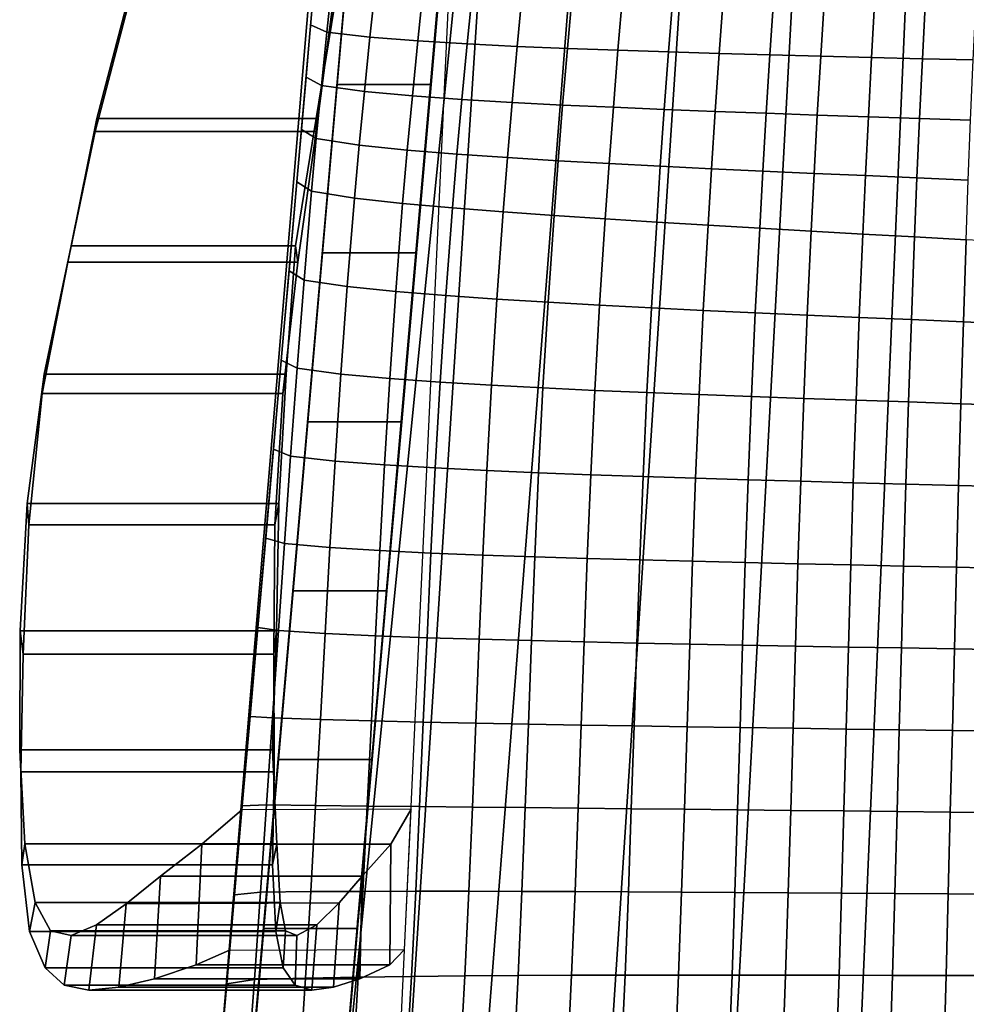
# Model space of a CAD drawing. Units: inches. Extents: x -11.7 to 11.7, y -10.2 to 12.
# Drawn here: x -11.7 to -4.1, y -6.1 to 1.8 of the extents above; entities that cross this region are included whole.
import ezdxf

# ---------------------------------------------------------------- set-up
doc = ezdxf.new("R2010")
doc.units = ezdxf.units.IN
doc.header["$MEASUREMENT"] = 0
for name, color, linetype in [('Knoll Studio Chair Arm', 2, 'Continuous'), ('Knoll Studio Chair Cushion', 2, 'Continuous'), ('Knoll Studio Chair Seat', 2, 'Continuous')]:
    doc.layers.add(name, color=color, linetype=linetype)

msp = doc.modelspace()

# ---------------------------------------------------------------- linework, layer by layer
at = {"layer": 'Knoll Studio Chair Arm'}
for points in [[(-10.8266, 1.9364, 26.4089), (-10.8263, 2.0005, 25.7582), (-11.0853, 1.002, 26.0223), (-11.1007, 0.8979, 26.5617)], [(-10.8263, 2.0005, 25.7582), (-9.1708, 2.0005, 25.7582), (-9.3327, 1.002, 26.0223), (-11.0853, 1.002, 26.0223)], [(-9.3328, 0.8979, 26.5617), (-9.3327, 1.002, 26.0223), (-9.1708, 2.0005, 25.7582), (-9.1964, 1.9364, 26.4089)], [(-11.1007, 0.8979, 26.5617), (-9.3328, 0.8979, 26.5617), (-9.1964, 1.9364, 26.4089), (-10.8266, 1.9364, 26.4089)], [(-11.1007, 0.8979, 26.5617), (-11.0853, 1.002, 26.0223), (-11.2924, -0.0144, 26.2046), (-11.3183, -0.1465, 26.6671)], [(-11.0853, 1.002, 26.0223), (-9.3327, 1.002, 26.0223), (-9.497, -0.0144, 26.2046), (-11.2924, -0.0144, 26.2046)], [(-9.4784, -0.1465, 26.6671), (-9.497, -0.0144, 26.2046), (-9.3327, 1.002, 26.0223), (-9.3328, 0.8979, 26.5617)], [(-11.3183, -0.1465, 26.6671), (-9.4784, -0.1465, 26.6671), (-9.3328, 0.8979, 26.5617), (-11.1007, 0.8979, 26.5617)], [(-11.3183, -0.1465, 26.6671), (-11.2924, -0.0144, 26.2046), (-11.5062, -1.041, 26.3191), (-11.5237, -1.1953, 26.7054)], [(-11.2924, -0.0144, 26.2046), (-9.497, -0.0144, 26.2046), (-9.5736, -1.041, 26.3191), (-11.5062, -1.041, 26.3191)], [(-9.6, -1.1953, 26.7054), (-9.5736, -1.041, 26.3191), (-9.497, -0.0144, 26.2046), (-9.4784, -0.1465, 26.6671)], [(-11.5237, -1.1953, 26.7054), (-9.6, -1.1953, 26.7054), (-9.4784, -0.1465, 26.6671), (-11.3183, -0.1465, 26.6671)], [(-11.5237, -1.1953, 26.7054), (-11.5062, -1.041, 26.3191), (-11.6422, -2.0732, 26.3389), (-11.6308, -2.2443, 26.6704)], [(-11.5062, -1.041, 26.3191), (-9.5736, -1.041, 26.3191), (-9.6321, -2.0732, 26.3389), (-11.6422, -2.0732, 26.3389)], [(-9.6628, -2.2443, 26.6704), (-9.6321, -2.0732, 26.3389), (-9.5736, -1.041, 26.3191), (-9.6, -1.1953, 26.7054)], [(-11.6308, -2.2443, 26.6704), (-9.6628, -2.2443, 26.6704), (-9.6, -1.1953, 26.7054), (-11.5237, -1.1953, 26.7054)], [(-11.6308, -2.2443, 26.6704), (-11.6422, -2.0732, 26.3389), (-11.7001, -3.0927, 26.1868), (-11.6755, -3.277, 26.491)], [(-11.6422, -2.0732, 26.3389), (-9.6321, -2.0732, 26.3389), (-9.6501, -3.0927, 26.1868), (-11.7001, -3.0927, 26.1868)], [(-9.6704, -3.277, 26.491), (-9.6501, -3.0927, 26.1868), (-9.6321, -2.0732, 26.3389), (-9.6628, -2.2443, 26.6704)], [(-11.6755, -3.277, 26.491), (-9.6704, -3.277, 26.491), (-9.6628, -2.2443, 26.6704), (-11.6308, -2.2443, 26.6704)], [(-11.6755, -3.277, 26.491), (-11.7001, -3.0927, 26.1868), (-11.7029, -4.0417, 25.7872), (-11.6946, -4.2172, 26.0373)], [(-11.7001, -3.0927, 26.1868), (-9.6501, -3.0927, 26.1868), (-9.6807, -4.0417, 25.7872), (-11.7029, -4.0417, 25.7872)], [(-9.6697, -4.2172, 26.0373), (-9.6807, -4.0417, 25.7872), (-9.6501, -3.0927, 26.1868), (-9.6704, -3.277, 26.491)], [(-11.6946, -4.2172, 26.0373), (-9.6697, -4.2172, 26.0373), (-9.6704, -3.277, 26.491), (-11.6755, -3.277, 26.491)], [(-11.6946, -4.2172, 26.0373), (-11.7029, -4.0417, 25.7872), (-11.6619, -4.7941, 25.0898), (-11.6844, -4.9617, 25.3033)], [(-11.7029, -4.0417, 25.7872), (-9.6807, -4.0417, 25.7872), (-9.6478, -4.7941, 25.0898), (-11.6619, -4.7941, 25.0898)], [(-9.681, -4.9617, 25.3033), (-9.6478, -4.7941, 25.0898), (-9.6807, -4.0417, 25.7872), (-9.6697, -4.2172, 26.0373)], [(-11.6844, -4.9617, 25.3033), (-9.681, -4.9617, 25.3033), (-9.6697, -4.2172, 26.0373), (-11.6946, -4.2172, 26.0373)], [(-10.293, -5.7611, 18.1681), (-10.2464, -4.7959, 18.0795), (-9.9261, -4.5219, 17.0481), (-10.0244, -5.6438, 17.0894)], [(-8.5739, -4.5169, 17.0593), (-9.9261, -4.5219, 17.0481), (-10.2464, -4.7959, 18.0795), (-8.7354, -4.7959, 18.0795)], [(-8.626, -5.6366, 17.0969), (-8.5739, -4.5169, 17.0593), (-8.7354, -4.7959, 18.0795), (-8.7446, -5.7611, 18.1681)], [(-11.6844, -4.9617, 25.3033), (-11.6619, -4.7941, 25.0898), (-11.5804, -5.2623, 24.1734), (-11.6254, -5.4936, 24.4023)], [(-11.6619, -4.7941, 25.0898), (-9.6478, -4.7941, 25.0898), (-9.6199, -5.2623, 24.1734), (-11.5804, -5.2623, 24.1734)], [(-10.6244, -5.8731, 19.2118), (-10.5784, -5.0512, 19.0803), (-10.2464, -4.7959, 18.0795), (-10.293, -5.7611, 18.1681)], [(-10.5784, -5.0512, 19.0803), (-8.9655, -5.0512, 19.0803), (-8.7354, -4.7959, 18.0795), (-10.2464, -4.7959, 18.0795)], [(-9.6546, -5.4936, 24.4023), (-9.6199, -5.2623, 24.1734), (-9.6478, -4.7941, 25.0898), (-9.681, -4.9617, 25.3033)], [(-8.7446, -5.7611, 18.1681), (-8.7354, -4.7959, 18.0795), (-8.9655, -5.0512, 19.0803), (-8.9833, -5.8731, 19.2118)], [(-11.6254, -5.4936, 24.4023), (-9.6546, -5.4936, 24.4023), (-9.681, -4.9617, 25.3033), (-11.6844, -4.9617, 25.3033)], [(-10.9102, -5.9379, 20.2596), (-10.8505, -5.2731, 20.0891), (-10.5784, -5.0512, 19.0803), (-10.6244, -5.8731, 19.2118)], [(-10.8505, -5.2731, 20.0891), (-9.1489, -5.2635, 20.0454), (-8.9655, -5.0512, 19.0803), (-10.5784, -5.0512, 19.0803)], [(-8.9833, -5.8731, 19.2118), (-8.9655, -5.0512, 19.0803), (-9.1489, -5.2635, 20.0454), (-9.1938, -5.9379, 20.2596)], [(-11.6254, -5.4936, 24.4023), (-11.5804, -5.2623, 24.1734), (-11.4567, -5.4873, 23.1687), (-11.4986, -5.7848, 23.3961)], [(-11.5804, -5.2623, 24.1734), (-9.6199, -5.2623, 24.1734), (-9.5789, -5.4873, 23.1687), (-11.4567, -5.4873, 23.1687)], [(-11.0898, -5.4411, 21.1084), (-9.3286, -5.4411, 21.1084), (-9.1489, -5.2635, 20.0454), (-10.8505, -5.2731, 20.0891)], [(-9.5968, -5.7848, 23.3961), (-9.5789, -5.4873, 23.1687), (-9.6199, -5.2623, 24.1734), (-9.6546, -5.4936, 24.4023)], [(-9.1938, -5.9379, 20.2596), (-9.1489, -5.2635, 20.0454), (-9.3286, -5.4411, 21.1084), (-9.3664, -5.9612, 21.3087)], [(-11.1508, -5.9612, 21.3087), (-11.0898, -5.4411, 21.1084), (-10.8505, -5.2731, 20.0891), (-10.9102, -5.9379, 20.2596)], [(-11.4986, -5.7848, 23.3961), (-9.5968, -5.7848, 23.3961), (-9.6546, -5.4936, 24.4023), (-11.6254, -5.4936, 24.4023)], [(-11.4986, -5.7848, 23.3961), (-11.4567, -5.4873, 23.1687), (-11.2924, -5.5254, 22.1377), (-11.3469, -5.9235, 22.3569)], [(-11.4567, -5.4873, 23.1687), (-9.5789, -5.4873, 23.1687), (-9.4874, -5.5254, 22.1377), (-11.2924, -5.5254, 22.1377)], [(-11.3469, -5.9235, 22.3569), (-11.2924, -5.5254, 22.1377), (-11.0898, -5.4411, 21.1084), (-11.1508, -5.9612, 21.3087)], [(-11.2924, -5.5254, 22.1377), (-9.4874, -5.5254, 22.1377), (-9.3286, -5.4411, 21.1084), (-11.0898, -5.4411, 21.1084)], [(-9.5008, -5.9235, 22.3569), (-9.4874, -5.5254, 22.1377), (-9.5789, -5.4873, 23.1687), (-9.5968, -5.7848, 23.3961)], [(-9.3664, -5.9612, 21.3087), (-9.3286, -5.4411, 21.1084), (-9.4874, -5.5254, 22.1377), (-9.5008, -5.9235, 22.3569)], [(-10.0244, -5.6438, 17.0894), (-8.626, -5.6366, 17.0969), (-8.7446, -5.7611, 18.1681), (-10.293, -5.7611, 18.1681)], [(-11.3469, -5.9235, 22.3569), (-9.5008, -5.9235, 22.3569), (-9.5968, -5.7848, 23.3961), (-11.4986, -5.7848, 23.3961)], [(-10.293, -5.7611, 18.1681), (-8.7446, -5.7611, 18.1681), (-8.9833, -5.8731, 19.2118), (-10.6244, -5.8731, 19.2118)], [(-10.6244, -5.8731, 19.2118), (-8.9833, -5.8731, 19.2118), (-9.1938, -5.9379, 20.2596), (-10.9102, -5.9379, 20.2596)], [(-11.1508, -5.9612, 21.3087), (-9.3664, -5.9612, 21.3087), (-9.5008, -5.9235, 22.3569), (-11.3469, -5.9235, 22.3569)], [(-10.9102, -5.9379, 20.2596), (-9.1938, -5.9379, 20.2596), (-9.3664, -5.9612, 21.3087), (-11.1508, -5.9612, 21.3087)]]:
    msp.add_3dface(points, dxfattribs=at)
at = {"layer": 'Knoll Studio Chair Cushion'}
for points in [[(-9.247, 1.6918, 17.1744), (-9.2019, 2.1207, 17.1512), (-9.3401, 2.1686, 16.8017), (-9.3767, 1.7504, 16.8171)], [(-8.9025, 1.6507, 17.3851), (-8.8556, 2.0875, 17.3541), (-9.2019, 2.1207, 17.1512), (-9.247, 1.6918, 17.1744)], [(-8.5196, 1.6211, 17.5234), (-8.4737, 2.0642, 17.4883), (-8.8556, 2.0875, 17.3541), (-8.9025, 1.6507, 17.3851)], [(-8.1253, 1.5978, 17.6265), (-8.081, 2.046, 17.5891), (-8.4737, 2.0642, 17.4883), (-8.5196, 1.6211, 17.5234)], [(-7.7258, 1.5783, 17.7083), (-7.6835, 2.031, 17.6698), (-8.081, 2.046, 17.5891), (-8.1253, 1.5978, 17.6265)], [(-7.3238, 1.5616, 17.7757), (-7.2836, 2.0183, 17.7367), (-7.6835, 2.031, 17.6698), (-7.7258, 1.5783, 17.7083)], [(-6.9202, 1.5468, 17.8325), (-6.8821, 2.0073, 17.7935), (-7.2836, 2.0183, 17.7367), (-7.3238, 1.5616, 17.7757)], [(-6.5156, 1.5336, 17.8809), (-6.4797, 1.9975, 17.8424), (-6.8821, 2.0073, 17.7935), (-6.9202, 1.5468, 17.8325)], [(-6.1104, 1.5216, 17.9228), (-6.0766, 1.9886, 17.8849), (-6.4797, 1.9975, 17.8424), (-6.5156, 1.5336, 17.8809)], [(-5.7048, 1.5103, 17.959), (-5.6731, 1.9804, 17.9221), (-6.0766, 1.9886, 17.8849), (-6.1104, 1.5216, 17.9228)], [(-5.2988, 1.4997, 17.9906), (-5.2693, 1.9726, 17.9547), (-5.6731, 1.9804, 17.9221), (-5.7048, 1.5103, 17.959)], [(-4.8926, 1.4895, 18.0181), (-4.8651, 1.9652, 17.9833), (-5.2693, 1.9726, 17.9547), (-5.2988, 1.4997, 17.9906)], [(-4.4861, 1.4795, 18.0419), (-4.4608, 1.9578, 18.0084), (-4.8651, 1.9652, 17.9833), (-4.8926, 1.4895, 18.0181)], [(-4.0794, 1.4694, 18.0626), (-4.0562, 1.9504, 18.0302), (-4.4608, 1.9578, 18.0084), (-4.4861, 1.4795, 18.0419)], [(-9.2904, 1.265, 17.196), (-9.247, 1.6918, 17.1744), (-9.3767, 1.7504, 16.8171), (-9.4133, 1.3323, 16.8325)], [(-8.9472, 1.2172, 17.4129), (-8.9025, 1.6507, 17.3851), (-9.247, 1.6918, 17.1744), (-9.2904, 1.265, 17.196)], [(-8.5634, 1.1823, 17.5545), (-8.5196, 1.6211, 17.5234), (-8.9025, 1.6507, 17.3851), (-8.9472, 1.2172, 17.4129)], [(-8.1674, 1.1543, 17.6594), (-8.1253, 1.5978, 17.6265), (-8.5196, 1.6211, 17.5234), (-8.5634, 1.1823, 17.5545)], [(-7.7661, 1.1305, 17.7422), (-7.7258, 1.5783, 17.7083), (-8.1253, 1.5978, 17.6265), (-8.1674, 1.1543, 17.6594)], [(-7.3621, 1.1096, 17.81), (-7.3238, 1.5616, 17.7757), (-7.7258, 1.5783, 17.7083), (-7.7661, 1.1305, 17.7422)], [(-6.9564, 1.091, 17.8667), (-6.9202, 1.5468, 17.8325), (-7.3238, 1.5616, 17.7757), (-7.3621, 1.1096, 17.81)], [(-6.5498, 1.0741, 17.9149), (-6.5156, 1.5336, 17.8809), (-6.9202, 1.5468, 17.8325), (-6.9564, 1.091, 17.8667)], [(-6.1425, 1.0584, 17.9561), (-6.1104, 1.5216, 17.9228), (-6.5156, 1.5336, 17.8809), (-6.5498, 1.0741, 17.9149)], [(-5.7347, 1.0436, 17.9917), (-5.7048, 1.5103, 17.959), (-6.1104, 1.5216, 17.9228), (-6.1425, 1.0584, 17.9561)], [(-5.3265, 1.0296, 18.0224), (-5.2988, 1.4997, 17.9906), (-5.7048, 1.5103, 17.959), (-5.7347, 1.0436, 17.9917)], [(-4.9181, 1.0159, 18.049), (-4.8926, 1.4895, 18.0181), (-5.2988, 1.4997, 17.9906), (-5.3265, 1.0296, 18.0224)], [(-4.5095, 1.0025, 18.0719), (-4.4861, 1.4795, 18.0419), (-4.8926, 1.4895, 18.0181), (-4.9181, 1.0159, 18.049)], [(-4.1006, 0.9892, 18.0916), (-4.0794, 1.4694, 18.0626), (-4.4861, 1.4795, 18.0419), (-4.5095, 1.0025, 18.0719)], [(-9.3314, 0.8409, 17.2156), (-9.2904, 1.265, 17.196), (-9.4133, 1.3323, 16.8325), (-9.4499, 0.9141, 16.8479)], [(-8.9889, 0.7883, 17.4365), (-8.9472, 1.2172, 17.4129), (-9.2904, 1.265, 17.196), (-9.3314, 0.8409, 17.2156)], [(-8.6042, 0.7491, 17.5804), (-8.5634, 1.1823, 17.5545), (-8.9472, 1.2172, 17.4129), (-8.9889, 0.7883, 17.4365)], [(-8.2068, 0.7169, 17.6865), (-8.1674, 1.1543, 17.6594), (-8.5634, 1.1823, 17.5545), (-8.6042, 0.7491, 17.5804)], [(-7.8038, 0.6891, 17.7701), (-7.7661, 1.1305, 17.7422), (-8.1674, 1.1543, 17.6594), (-8.2068, 0.7169, 17.6865)], [(-7.3979, 0.6642, 17.8382), (-7.3621, 1.1096, 17.81), (-7.7661, 1.1305, 17.7422), (-7.8038, 0.6891, 17.7701)], [(-6.9903, 0.6414, 17.8949), (-6.9564, 1.091, 17.8667), (-7.3621, 1.1096, 17.81), (-7.3979, 0.6642, 17.8382)], [(-6.5816, 0.6203, 17.9429), (-6.5498, 1.0741, 17.9149), (-6.9564, 1.091, 17.8667), (-6.9903, 0.6414, 17.8949)], [(-6.1721, 0.6004, 17.9839), (-6.1425, 1.0584, 17.9561), (-6.5498, 1.0741, 17.9149), (-6.5816, 0.6203, 17.9429)], [(-5.7622, 0.5814, 18.0191), (-5.7347, 1.0436, 17.9917), (-6.1425, 1.0584, 17.9561), (-6.1721, 0.6004, 17.9839)], [(-5.3518, 0.5631, 18.0493), (-5.3265, 1.0296, 18.0224), (-5.7347, 1.0436, 17.9917), (-5.7622, 0.5814, 18.0191)], [(-4.9412, 0.5452, 18.0754), (-4.9181, 1.0159, 18.049), (-5.3265, 1.0296, 18.0224), (-5.3518, 0.5631, 18.0493)], [(-4.5304, 0.5276, 18.0978), (-4.5095, 1.0025, 18.0719), (-4.9181, 1.0159, 18.049), (-4.9412, 0.5452, 18.0754)], [(-4.1194, 0.5101, 18.1169), (-4.1006, 0.9892, 18.0916), (-4.5095, 1.0025, 18.0719), (-4.5304, 0.5276, 18.0978)], [(-9.3695, 0.4204, 17.2325), (-9.3314, 0.8409, 17.2156), (-9.4499, 0.9141, 16.8479), (-9.4866, 0.496, 16.8633)], [(-9.0269, 0.365, 17.455), (-8.9889, 0.7883, 17.4365), (-9.3314, 0.8409, 17.2156), (-9.3695, 0.4204, 17.2325)], [(-8.6413, 0.3229, 17.5997), (-8.6042, 0.7491, 17.5804), (-8.9889, 0.7883, 17.4365), (-9.0269, 0.365, 17.455)], [(-8.2427, 0.2874, 17.7064), (-8.2068, 0.7169, 17.6865), (-8.6042, 0.7491, 17.5804), (-8.6413, 0.3229, 17.5997)], [(-7.8382, 0.2558, 17.7904), (-7.8038, 0.6891, 17.7701), (-8.2068, 0.7169, 17.6865), (-8.2427, 0.2874, 17.7064)], [(-7.4306, 0.2268, 17.8587), (-7.3979, 0.6642, 17.8382), (-7.8038, 0.6891, 17.7701), (-7.8382, 0.2558, 17.7904)], [(-7.0211, 0.1995, 17.9157), (-6.9903, 0.6414, 17.8949), (-7.3979, 0.6642, 17.8382), (-7.4306, 0.2268, 17.8587)], [(-6.6104, 0.1737, 17.9639), (-6.5816, 0.6203, 17.9429), (-6.9903, 0.6414, 17.8949), (-7.0211, 0.1995, 17.9157)], [(-6.1988, 0.1488, 18.0049), (-6.1721, 0.6004, 17.9839), (-6.5816, 0.6203, 17.9429), (-6.6104, 0.1737, 17.9639)], [(-5.7867, 0.1247, 18.0402), (-5.7622, 0.5814, 18.0191), (-6.1721, 0.6004, 17.9839), (-6.1988, 0.1488, 18.0049)], [(-5.3742, 0.1012, 18.0705), (-5.3518, 0.5631, 18.0493), (-5.7622, 0.5814, 18.0191), (-5.7867, 0.1247, 18.0402)], [(-4.9613, 0.0781, 18.0966), (-4.9412, 0.5452, 18.0754), (-5.3518, 0.5631, 18.0493), (-5.3742, 0.1012, 18.0705)], [(-9.4292, -0.2888, 17.2567), (-9.3695, 0.4204, 17.2325), (-9.4866, 0.496, 16.8633), (-9.5489, -0.2161, 16.8895)], [(-4.5482, 0.0552, 18.119), (-4.5304, 0.5276, 18.0978), (-4.9412, 0.5452, 18.0754), (-4.9613, 0.0781, 18.0966)], [(-4.1349, 0.0325, 18.1382), (-4.1194, 0.5101, 18.1169), (-4.5304, 0.5276, 18.0978), (-4.5482, 0.0552, 18.119)], [(-9.0844, -0.3415, 17.4769), (-9.0269, 0.365, 17.455), (-9.3695, 0.4204, 17.2325), (-9.4292, -0.2888, 17.2567)], [(-8.6968, -0.3808, 17.6203), (-8.6413, 0.3229, 17.5997), (-9.0269, 0.365, 17.455), (-9.0844, -0.3415, 17.4769)], [(-8.296, -0.4131, 17.7262), (-8.2427, 0.2874, 17.7064), (-8.6413, 0.3229, 17.5997), (-8.6968, -0.3808, 17.6203)], [(-7.8891, -0.4412, 17.8097), (-7.8382, 0.2558, 17.7904), (-8.2427, 0.2874, 17.7064), (-8.296, -0.4131, 17.7262)], [(-7.4788, -0.4664, 17.8777), (-7.4306, 0.2268, 17.8587), (-7.8382, 0.2558, 17.7904), (-7.8891, -0.4412, 17.8097)], [(-7.0665, -0.4894, 17.9346), (-7.0211, 0.1995, 17.9157), (-7.4306, 0.2268, 17.8587), (-7.4788, -0.4664, 17.8777)], [(-6.6528, -0.5108, 17.9827), (-6.6104, 0.1737, 17.9639), (-7.0211, 0.1995, 17.9157), (-7.0665, -0.4894, 17.9346)], [(-6.238, -0.5311, 18.0239), (-6.1988, 0.1488, 18.0049), (-6.6104, 0.1737, 17.9639), (-6.6528, -0.5108, 17.9827)], [(-5.8226, -0.5504, 18.0594), (-5.7867, 0.1247, 18.0402), (-6.1988, 0.1488, 18.0049), (-6.238, -0.5311, 18.0239)], [(-5.4067, -0.569, 18.0899), (-5.3742, 0.1012, 18.0705), (-5.7867, 0.1247, 18.0402), (-5.8226, -0.5504, 18.0594)], [(-4.9904, -0.5872, 18.1163), (-4.9613, 0.0781, 18.0966), (-5.3742, 0.1012, 18.0705), (-5.4067, -0.569, 18.0899)], [(-4.5739, -0.6051, 18.1391), (-4.5482, 0.0552, 18.119), (-4.9613, 0.0781, 18.0966), (-4.9904, -0.5872, 18.1163)], [(-4.1572, -0.6229, 18.1587), (-4.1349, 0.0325, 18.1382), (-4.5482, 0.0552, 18.119), (-4.5739, -0.6051, 18.1391)], [(-3.7406, -0.6408, 18.1754), (-3.7215, 0.0099, 18.1545), (-4.1349, 0.0325, 18.1382), (-4.1572, -0.6229, 18.1587)], [(-9.4848, -0.9935, 17.2772), (-9.4292, -0.2888, 17.2567), (-9.5489, -0.2161, 16.8895), (-9.6113, -0.9282, 16.9157)], [(-9.1352, -1.0413, 17.4913), (-9.0844, -0.3415, 17.4769), (-9.4292, -0.2888, 17.2567), (-9.4848, -0.9935, 17.2772)], [(-8.7447, -1.0765, 17.631), (-8.6968, -0.3808, 17.6203), (-9.0844, -0.3415, 17.4769), (-9.1352, -1.0413, 17.4913)], [(-8.3414, -1.1051, 17.7347), (-8.296, -0.4131, 17.7262), (-8.6968, -0.3808, 17.6203), (-8.7447, -1.0765, 17.631)], [(-7.9321, -1.1294, 17.8167), (-7.8891, -0.4412, 17.8097), (-8.296, -0.4131, 17.7262), (-8.3414, -1.1051, 17.7347)], [(-7.5195, -1.1509, 17.8839), (-7.4788, -0.4664, 17.8777), (-7.8891, -0.4412, 17.8097), (-7.9321, -1.1294, 17.8167)], [(-7.1047, -1.1702, 17.9404), (-7.0665, -0.4894, 17.9346), (-7.4788, -0.4664, 17.8777), (-7.5195, -1.1509, 17.8839)], [(-6.6885, -1.1879, 17.9886), (-6.6528, -0.5108, 17.9827), (-7.0665, -0.4894, 17.9346), (-7.1047, -1.1702, 17.9404)], [(-6.2712, -1.2043, 18.0301), (-6.238, -0.5311, 18.0239), (-6.6528, -0.5108, 17.9827), (-6.6885, -1.1879, 17.9886)], [(-5.8532, -1.2198, 18.066), (-5.8226, -0.5504, 18.0594), (-6.238, -0.5311, 18.0239), (-6.2712, -1.2043, 18.0301)], [(-5.4347, -1.2346, 18.0973), (-5.4067, -0.569, 18.0899), (-5.8226, -0.5504, 18.0594), (-5.8532, -1.2198, 18.066)], [(-5.0158, -1.249, 18.1245), (-4.9904, -0.5872, 18.1163), (-5.4067, -0.569, 18.0899), (-5.4347, -1.2346, 18.0973)], [(-4.5967, -1.2631, 18.1482), (-4.5739, -0.6051, 18.1391), (-4.9904, -0.5872, 18.1163), (-5.0158, -1.249, 18.1245)], [(-4.1775, -1.2772, 18.1689), (-4.1572, -0.6229, 18.1587), (-4.5739, -0.6051, 18.1391), (-4.5967, -1.2631, 18.1482)], [(-3.7584, -1.2914, 18.1867), (-3.7406, -0.6408, 18.1754), (-4.1572, -0.6229, 18.1587), (-4.1775, -1.2772, 18.1689)], [(-9.537, -1.6948, 17.2949), (-9.4848, -0.9935, 17.2772), (-9.6113, -0.9282, 16.9157), (-9.6737, -1.6402, 16.9419)], [(-9.1808, -1.7358, 17.4995), (-9.1352, -1.0413, 17.4913), (-9.4848, -0.9935, 17.2772), (-9.537, -1.6948, 17.2949)], [(-8.7866, -1.7659, 17.6338), (-8.7447, -1.0765, 17.631), (-9.1352, -1.0413, 17.4913), (-9.1808, -1.7358, 17.4995)], [(-8.3805, -1.7901, 17.734), (-8.3414, -1.1051, 17.7347), (-8.7447, -1.0765, 17.631), (-8.7866, -1.7659, 17.6338)], [(-7.9688, -1.8106, 17.8138), (-7.9321, -1.1294, 17.8167), (-8.3414, -1.1051, 17.7347), (-8.3805, -1.7901, 17.734)], [(-7.5539, -1.8285, 17.8798), (-7.5195, -1.1509, 17.8839), (-7.9321, -1.1294, 17.8167), (-7.9688, -1.8106, 17.8138)], [(-7.137, -1.8444, 17.9357), (-7.1047, -1.1702, 17.9404), (-7.5195, -1.1509, 17.8839), (-7.5539, -1.8285, 17.8798)], [(-6.7188, -1.8589, 17.9838), (-6.6885, -1.1879, 17.9886), (-7.1047, -1.1702, 17.9404), (-7.137, -1.8444, 17.9357)], [(-6.2995, -1.8722, 18.0256), (-6.2712, -1.2043, 18.0301), (-6.6885, -1.1879, 17.9886), (-6.7188, -1.8589, 17.9838)], [(-5.8796, -1.8847, 18.0622), (-5.8532, -1.2198, 18.066), (-6.2712, -1.2043, 18.0301), (-6.2995, -1.8722, 18.0256)], [(-5.4591, -1.8966, 18.0945), (-5.4347, -1.2346, 18.0973), (-5.8532, -1.2198, 18.066), (-5.8796, -1.8847, 18.0622)], [(-5.0383, -1.9081, 18.123), (-5.0158, -1.249, 18.1245), (-5.4347, -1.2346, 18.0973), (-5.4591, -1.8966, 18.0945)], [(-4.6173, -1.9194, 18.1481), (-4.5967, -1.2631, 18.1482), (-5.0158, -1.249, 18.1245), (-5.0383, -1.9081, 18.123)], [(-4.1962, -1.9306, 18.1702), (-4.1775, -1.2772, 18.1689), (-4.5967, -1.2631, 18.1482), (-4.6173, -1.9194, 18.1481)], [(-3.7752, -1.942, 18.1896), (-3.7584, -1.2914, 18.1867), (-4.1775, -1.2772, 18.1689), (-4.1962, -1.9306, 18.1702)], [(-9.5867, -2.3934, 17.3105), (-9.537, -1.6948, 17.2949), (-9.6737, -1.6402, 16.9419), (-9.7361, -2.3523, 16.9682)], [(-9.2225, -2.4263, 17.5032), (-9.1808, -1.7358, 17.4995), (-9.537, -1.6948, 17.2949), (-9.5867, -2.3934, 17.3105)], [(-8.8241, -2.4505, 17.6305), (-8.7866, -1.7659, 17.6338), (-9.1808, -1.7358, 17.4995), (-9.2225, -2.4263, 17.5032)], [(-8.4149, -2.47, 17.7263), (-8.3805, -1.7901, 17.734), (-8.7866, -1.7659, 17.6338), (-8.8241, -2.4505, 17.6305)], [(-8.0008, -2.4865, 17.8033), (-7.9688, -1.8106, 17.8138), (-8.3805, -1.7901, 17.734), (-8.4149, -2.47, 17.7263)], [(-7.5838, -2.5009, 17.8676), (-7.5539, -1.8285, 17.8798), (-7.9688, -1.8106, 17.8138), (-8.0008, -2.4865, 17.8033)], [(-7.165, -2.5137, 17.9227), (-7.137, -1.8444, 17.9357), (-7.5539, -1.8285, 17.8798), (-7.5838, -2.5009, 17.8676)], [(-6.745, -2.5254, 17.9706), (-6.7188, -1.8589, 17.9838), (-7.137, -1.8444, 17.9357), (-7.165, -2.5137, 17.9227)], [(-6.3242, -2.5362, 18.0128), (-6.2995, -1.8722, 18.0256), (-6.7188, -1.8589, 17.9838), (-6.745, -2.5254, 17.9706)], [(-5.9027, -2.5463, 18.0502), (-5.8796, -1.8847, 18.0622), (-6.2995, -1.8722, 18.0256), (-6.3242, -2.5362, 18.0128)], [(-5.4808, -2.5559, 18.0836), (-5.4591, -1.8966, 18.0945), (-5.8796, -1.8847, 18.0622), (-5.9027, -2.5463, 18.0502)], [(-5.0586, -2.5652, 18.1135), (-5.0383, -1.9081, 18.123), (-5.4591, -1.8966, 18.0945), (-5.4808, -2.5559, 18.0836)], [(-4.6362, -2.5743, 18.1402), (-4.6173, -1.9194, 18.1481), (-5.0383, -1.9081, 18.123), (-5.0586, -2.5652, 18.1135)], [(-4.2137, -2.5834, 18.1641), (-4.1962, -1.9306, 18.1702), (-4.6173, -1.9194, 18.1481), (-4.6362, -2.5743, 18.1402)], [(-3.7912, -2.5926, 18.1854), (-3.7752, -1.942, 18.1896), (-4.1962, -1.9306, 18.1702), (-4.2137, -2.5834, 18.1641)], [(-9.6347, -3.0902, 17.3245), (-9.5867, -2.3934, 17.3105), (-9.7361, -2.3523, 16.9682), (-9.7984, -3.0644, 16.9944)], [(-9.2615, -3.1142, 17.5038), (-9.2225, -2.4263, 17.5032), (-9.5867, -2.3934, 17.3105), (-9.6347, -3.0902, 17.3245)], [(-8.8585, -3.132, 17.6231), (-8.8241, -2.4505, 17.6305), (-9.2225, -2.4263, 17.5032), (-9.2615, -3.1142, 17.5038)], [(-8.4462, -3.1464, 17.7138), (-8.4149, -2.47, 17.7263), (-8.8241, -2.4505, 17.6305), (-8.8585, -3.132, 17.6231)], [(-8.0296, -3.1588, 17.7876), (-8.0008, -2.4865, 17.8033), (-8.4149, -2.47, 17.7263), (-8.4462, -3.1464, 17.7138)], [(-7.6106, -3.1698, 17.8499), (-7.5838, -2.5009, 17.8676), (-8.0008, -2.4865, 17.8033), (-8.0296, -3.1588, 17.7876)], [(-7.1901, -3.1797, 17.9039), (-7.165, -2.5137, 17.9227), (-7.5838, -2.5009, 17.8676), (-7.6106, -3.1698, 17.8499)], [(-6.7686, -3.1889, 17.9515), (-6.745, -2.5254, 17.9706), (-7.165, -2.5137, 17.9227), (-7.1901, -3.1797, 17.9039)], [(-6.3465, -3.1975, 17.9939), (-6.3242, -2.5362, 18.0128), (-6.745, -2.5254, 17.9706), (-6.7686, -3.1889, 17.9515)], [(-5.9238, -3.2056, 18.032), (-5.9027, -2.5463, 18.0502), (-6.3242, -2.5362, 18.0128), (-6.3465, -3.1975, 17.9939)], [(-5.5007, -3.2133, 18.0665), (-5.4808, -2.5559, 18.0836), (-5.9027, -2.5463, 18.0502), (-5.9238, -3.2056, 18.032)], [(-5.0774, -3.2209, 18.0978), (-5.0586, -2.5652, 18.1135), (-5.4808, -2.5559, 18.0836), (-5.5007, -3.2133, 18.0665)], [(-4.654, -3.2283, 18.1262), (-4.6362, -2.5743, 18.1402), (-5.0586, -2.5652, 18.1135), (-5.0774, -3.2209, 18.0978)], [(-4.2304, -3.2357, 18.152), (-4.2137, -2.5834, 18.1641), (-4.6362, -2.5743, 18.1402), (-4.654, -3.2283, 18.1262)], [(-3.8068, -3.2431, 18.1753), (-3.7912, -2.5926, 18.1854), (-4.2137, -2.5834, 18.1641), (-4.2304, -3.2357, 18.152)], [(-9.6819, -3.7862, 17.3378), (-9.6347, -3.0902, 17.3245), (-9.7984, -3.0644, 16.9944), (-9.8608, -3.7765, 17.0206)], [(-9.2993, -3.8007, 17.5028), (-9.2615, -3.1142, 17.5038), (-9.6347, -3.0902, 17.3245), (-9.6819, -3.7862, 17.3378)], [(-8.8914, -3.8118, 17.6136), (-8.8585, -3.132, 17.6231), (-9.2615, -3.1142, 17.5038), (-9.2993, -3.8007, 17.5028)], [(-8.4759, -3.8211, 17.6988), (-8.4462, -3.1464, 17.7138), (-8.8585, -3.132, 17.6231), (-8.8914, -3.8118, 17.6136)], [(-8.0568, -3.8294, 17.7689), (-8.0296, -3.1588, 17.7876), (-8.4462, -3.1464, 17.7138), (-8.4759, -3.8211, 17.6988)], [(-7.6358, -3.837, 17.8289), (-7.6106, -3.1698, 17.8499), (-8.0296, -3.1588, 17.7876), (-8.0568, -3.8294, 17.7689)], [(-7.2137, -3.8442, 17.8816), (-7.1901, -3.1797, 17.9039), (-7.6106, -3.1698, 17.8499), (-7.6358, -3.837, 17.8289)], [(-6.7909, -3.8509, 17.9286), (-6.7686, -3.1889, 17.9515), (-7.1901, -3.1797, 17.9039), (-7.2137, -3.8442, 17.8816)], [(-6.3675, -3.8574, 17.9711), (-6.3465, -3.1975, 17.9939), (-6.7686, -3.1889, 17.9515), (-6.7909, -3.8509, 17.9286)], [(-5.9438, -3.8637, 18.0097), (-5.9238, -3.2056, 18.032), (-6.3465, -3.1975, 17.9939), (-6.3675, -3.8574, 17.9711)], [(-5.5197, -3.8699, 18.0452), (-5.5007, -3.2133, 18.0665), (-5.9238, -3.2056, 18.032), (-5.9438, -3.8637, 18.0097)], [(-5.0955, -3.876, 18.0777), (-5.0774, -3.2209, 18.0978), (-5.5007, -3.2133, 18.0665), (-5.5197, -3.8699, 18.0452)], [(-4.6711, -3.8819, 18.1076), (-4.654, -3.2283, 18.1262), (-5.0774, -3.2209, 18.0978), (-5.0955, -3.876, 18.0777)], [(-4.2466, -3.8878, 18.1351), (-4.2304, -3.2357, 18.152), (-4.654, -3.2283, 18.1262), (-4.6711, -3.8819, 18.1076)], [(-3.8221, -3.8937, 18.1603), (-3.8068, -3.2431, 18.1753), (-4.2304, -3.2357, 18.152), (-4.2466, -3.8878, 18.1351)], [(-9.7291, -4.4822, 17.3511), (-9.6819, -3.7862, 17.3378), (-9.8608, -3.7765, 17.0206), (-9.9232, -4.4885, 17.0468)], [(-9.337, -4.4872, 17.5017), (-9.2993, -3.8007, 17.5028), (-9.6819, -3.7862, 17.3378), (-9.7291, -4.4822, 17.3511)], [(-8.9243, -4.4917, 17.6038), (-8.8914, -3.8118, 17.6136), (-9.2993, -3.8007, 17.5028), (-9.337, -4.4872, 17.5017)], [(-8.5055, -4.4959, 17.6833), (-8.4759, -3.8211, 17.6988), (-8.8914, -3.8118, 17.6136), (-8.9243, -4.4917, 17.6038)], [(-8.084, -4.5, 17.7496), (-8.0568, -3.8294, 17.7689), (-8.4759, -3.8211, 17.6988), (-8.5055, -4.4959, 17.6833)], [(-7.6611, -4.5043, 17.8071), (-7.6358, -3.837, 17.8289), (-8.0568, -3.8294, 17.7689), (-8.084, -4.5, 17.7496)], [(-7.2374, -4.5086, 17.8581), (-7.2137, -3.8442, 17.8816), (-7.6358, -3.837, 17.8289), (-7.6611, -4.5043, 17.8071)], [(-6.8131, -4.5129, 17.9042), (-6.7909, -3.8509, 17.9286), (-7.2137, -3.8442, 17.8816), (-7.2374, -4.5086, 17.8581)], [(-6.3886, -4.5174, 17.9464), (-6.3675, -3.8574, 17.9711), (-6.7909, -3.8509, 17.9286), (-6.8131, -4.5129, 17.9042)], [(-5.9637, -4.5219, 17.9853), (-5.9438, -3.8637, 18.0097), (-6.3675, -3.8574, 17.9711), (-6.3886, -4.5174, 17.9464)], [(-5.5387, -4.5265, 18.0213), (-5.5197, -3.8699, 18.0452), (-5.9438, -3.8637, 18.0097), (-5.9637, -4.5219, 17.9853)], [(-5.1136, -4.531, 18.0548), (-5.0955, -3.876, 18.0777), (-5.5197, -3.8699, 18.0452), (-5.5387, -4.5265, 18.0213)], [(-4.6883, -4.5355, 18.0859), (-4.6711, -3.8819, 18.1076), (-5.0955, -3.876, 18.0777), (-5.1136, -4.531, 18.0548)], [(-4.2629, -4.54, 18.1148), (-4.2466, -3.8878, 18.1351), (-4.6711, -3.8819, 18.1076), (-4.6883, -4.5355, 18.0859)], [(-3.8374, -4.5443, 18.1415), (-3.8221, -3.8937, 18.1603), (-4.2466, -3.8878, 18.1351), (-4.2629, -4.54, 18.1148)], [(-9.7771, -5.179, 17.3651), (-9.7291, -4.4822, 17.3511), (-9.9232, -4.4885, 17.0468), (-9.9856, -5.2006, 17.0731)], [(-9.376, -5.175, 17.5019), (-9.337, -4.4872, 17.5017), (-9.7291, -4.4822, 17.3511), (-9.7771, -5.179, 17.3651)], [(-8.9587, -5.1731, 17.5957), (-8.9243, -4.4917, 17.6038), (-9.337, -4.4872, 17.5017), (-9.376, -5.175, 17.5019)], [(-8.5368, -5.1723, 17.6696), (-8.5055, -4.4959, 17.6833), (-8.9243, -4.4917, 17.6038), (-8.9587, -5.1731, 17.5957)], [(-8.1128, -5.1724, 17.732), (-8.084, -4.5, 17.7496), (-8.5055, -4.4959, 17.6833), (-8.5368, -5.1723, 17.6696)], [(-7.6879, -5.1732, 17.7866), (-7.6611, -4.5043, 17.8071), (-8.084, -4.5, 17.7496), (-8.1128, -5.1724, 17.732)], [(-7.2625, -5.1746, 17.8357), (-7.2374, -4.5086, 17.8581), (-7.6611, -4.5043, 17.8071), (-7.6879, -5.1732, 17.7866)], [(-6.8367, -5.1764, 17.8806), (-6.8131, -4.5129, 17.9042), (-7.2374, -4.5086, 17.8581), (-7.2625, -5.1746, 17.8357)], [(-6.4108, -5.1787, 17.9221), (-6.3886, -4.5174, 17.9464), (-6.8131, -4.5129, 17.9042), (-6.8367, -5.1764, 17.8806)], [(-5.9848, -5.1812, 17.9606), (-5.9637, -4.5219, 17.9853), (-6.3886, -4.5174, 17.9464), (-6.4108, -5.1787, 17.9221)], [(-5.5587, -5.1839, 17.9967), (-5.5387, -4.5265, 18.0213), (-5.9637, -4.5219, 17.9853), (-5.9848, -5.1812, 17.9606)], [(-5.1324, -5.1867, 18.0305), (-5.1136, -4.531, 18.0548), (-5.5387, -4.5265, 18.0213), (-5.5587, -5.1839, 17.9967)], [(-4.7061, -5.1895, 18.0622), (-4.6883, -4.5355, 18.0859), (-5.1136, -4.531, 18.0548), (-5.1324, -5.1867, 18.0305)], [(-4.2796, -5.1923, 18.0919), (-4.2629, -4.54, 18.1148), (-4.6883, -4.5355, 18.0859), (-4.7061, -5.1895, 18.0622)], [(-3.8529, -5.1949, 18.1196), (-3.8374, -4.5443, 18.1415), (-4.2629, -4.54, 18.1148), (-4.2796, -5.1923, 18.0919)], [(-9.8268, -5.8776, 17.3805), (-9.7771, -5.179, 17.3651), (-9.9856, -5.2006, 17.0731), (-10.0479, -5.9127, 17.0993)], [(-9.4177, -5.8655, 17.5049), (-9.376, -5.175, 17.5019), (-9.7771, -5.179, 17.3651), (-9.8268, -5.8776, 17.3805)], [(-8.9962, -5.8577, 17.5908), (-8.9587, -5.1731, 17.5957), (-9.376, -5.175, 17.5019), (-9.4177, -5.8655, 17.5049)], [(-8.5712, -5.8522, 17.6592), (-8.5368, -5.1723, 17.6696), (-8.9587, -5.1731, 17.5957), (-8.9962, -5.8577, 17.5908)], [(-8.1448, -5.8482, 17.7174), (-8.1128, -5.1724, 17.732), (-8.5368, -5.1723, 17.6696), (-8.5712, -5.8522, 17.6592)], [(-7.7178, -5.8455, 17.7688), (-7.6879, -5.1732, 17.7866), (-8.1128, -5.1724, 17.732), (-8.1448, -5.8482, 17.7174)], [(-7.2905, -5.8438, 17.8153), (-7.2625, -5.1746, 17.8357), (-7.6879, -5.1732, 17.7866), (-7.7178, -5.8455, 17.7688)], [(-6.863, -5.8429, 17.8581), (-6.8367, -5.1764, 17.8806), (-7.2625, -5.1746, 17.8357), (-7.2905, -5.8438, 17.8153)], [(-6.4355, -5.8425, 17.8978), (-6.4108, -5.1787, 17.9221), (-6.8367, -5.1764, 17.8806), (-6.863, -5.8429, 17.8581)], [(-6.008, -5.8426, 17.935), (-5.9848, -5.1812, 17.9606), (-6.4108, -5.1787, 17.9221), (-6.4355, -5.8425, 17.8978)], [(-5.5804, -5.843, 17.97), (-5.5587, -5.1839, 17.9967), (-5.9848, -5.1812, 17.9606), (-6.008, -5.8426, 17.935)], [(-5.1527, -5.8436, 18.0029), (-5.1324, -5.1867, 18.0305), (-5.5587, -5.1839, 17.9967), (-5.5804, -5.843, 17.97)], [(-4.725, -5.8442, 18.034), (-4.7061, -5.1895, 18.0622), (-5.1324, -5.1867, 18.0305), (-5.1527, -5.8436, 18.0029)], [(-4.2971, -5.8448, 18.0632), (-4.2796, -5.1923, 18.0919), (-4.7061, -5.1895, 18.0622), (-4.725, -5.8442, 18.034)], [(-3.869, -5.8452, 18.0906), (-3.8529, -5.1949, 18.1196), (-4.2796, -5.1923, 18.0919), (-4.2971, -5.8448, 18.0632)], [(-9.879, -6.5789, 17.3979), (-9.8268, -5.8776, 17.3805), (-10.0479, -5.9127, 17.0993), (-10.1103, -6.6247, 17.1255)], [(-9.4633, -6.56, 17.512), (-9.4177, -5.8655, 17.5049), (-9.8268, -5.8776, 17.3805), (-9.879, -6.5789, 17.3979)], [(-9.0381, -6.547, 17.5911), (-8.9962, -5.8577, 17.5908), (-9.4177, -5.8655, 17.5049), (-9.4633, -6.56, 17.512)], [(-8.6103, -6.5371, 17.6542), (-8.5712, -5.8522, 17.6592), (-8.9962, -5.8577, 17.5908), (-9.0381, -6.547, 17.5911)], [(-8.1815, -6.5293, 17.708), (-8.1448, -5.8482, 17.7174), (-8.5712, -5.8522, 17.6592), (-8.6103, -6.5371, 17.6542)], [(-7.7522, -6.5229, 17.7555), (-7.7178, -5.8455, 17.7688), (-8.1448, -5.8482, 17.7174), (-8.1815, -6.5293, 17.708)], [(-7.3228, -6.5178, 17.7985), (-7.2905, -5.8438, 17.8153), (-7.7178, -5.8455, 17.7688), (-7.7522, -6.5229, 17.7555)], [(-6.8933, -6.5135, 17.8381), (-6.863, -5.8429, 17.8581), (-7.2905, -5.8438, 17.8153), (-7.3228, -6.5178, 17.7985)], [(-6.4638, -6.51, 17.8748), (-6.4355, -5.8425, 17.8978), (-6.863, -5.8429, 17.8581), (-6.8933, -6.5135, 17.8381)], [(-6.0343, -6.507, 17.9092), (-6.008, -5.8426, 17.935), (-6.4355, -5.8425, 17.8978), (-6.4638, -6.51, 17.8748)], [(-5.6048, -6.5045, 17.9416), (-5.5804, -5.843, 17.97), (-6.008, -5.8426, 17.935), (-6.0343, -6.507, 17.9092)], [(-5.1752, -6.5021, 17.9721), (-5.1527, -5.8436, 18.0029), (-5.5804, -5.843, 17.97), (-5.6048, -6.5045, 17.9416)], [(-4.7455, -6.4998, 18.0008), (-4.725, -5.8442, 18.034), (-5.1527, -5.8436, 18.0029), (-5.1752, -6.5021, 17.9721)], [(-4.3157, -6.4975, 18.028), (-4.2971, -5.8448, 18.0632), (-4.725, -5.8442, 18.034), (-4.7455, -6.4998, 18.0008)], [(-3.8858, -6.495, 18.0535), (-3.869, -5.8452, 18.0906), (-4.2971, -5.8448, 18.0632), (-4.3157, -6.4975, 18.028)]]:
    msp.add_3dface(points, dxfattribs=at)
at = {"layer": 'Knoll Studio Chair Seat'}
for points in [[(-3.4813, 8.5404, 15.3503), (-4.0721, -9.0504, 16.0004), (-5.095, -9.0158, 15.9991), (-4.3401, 8.3752, 15.3564)], [(-4.3401, 8.3752, 15.3564), (-5.095, -9.0158, 15.9991), (-6.1178, -8.9749, 15.9976), (-5.1915, 8.1755, 15.3638)], [(-5.1915, 8.1755, 15.3638), (-6.1178, -8.9749, 15.9976), (-7.1402, -8.9276, 15.9959), (-6.0341, 7.9417, 15.3725)], [(-6.0341, 7.9417, 15.3725), (-7.1402, -8.9276, 15.9959), (-8.1624, -8.8739, 15.9939), (-6.8666, 7.6741, 15.3823)], [(-6.8666, 7.6741, 15.3823), (-8.1624, -8.8739, 15.9939), (-8.7382, -8.8406, 15.9926), (-7.6877, 7.3733, 15.3935)], [(-8.1283, 5.7004, 15.4553), (-7.6877, 7.3733, 15.3935), (-9.2351, -8.0937, 15.965), (-8.1816, 4.0007, 15.5181)], [(-8.7382, -8.0937, 15.965), (-9.2351, -8.0937, 15.965), (-7.6877, 7.3733, 15.3935), (-8.7382, -8.8406, 15.9926)], [(-8.7382, -8.0489, 17.1779), (-8.0957, 5.7642, 16.7141), (-9.047, 5.5138, 16.6785), (-10.2351, -8.0489, 17.1779)], [(-10.2351, -8.1145, 15.4035), (-9.0967, 5.4779, 14.9047), (-8.7957, 5.5407, 14.9024), (-9.9851, -8.1144, 15.4035)], [(-10.2351, -8.1145, 15.4035), (-10.2351, -8.0489, 17.1779), (-9.047, 5.5138, 16.6785), (-9.0967, 5.4779, 14.9047)], [(-9.0487, 2.6361, 15.0062), (-9.0467, 2.6192, 13.9444), (-9.1641, 1.2747, 14.0665), (-9.1657, 1.2923, 15.0559)], [(-9.0467, 2.6192, 13.9444), (-8.2967, 2.6192, 13.9444), (-8.4141, 1.2747, 14.0665), (-9.1641, 1.2747, 14.0665)], [(-8.4141, 1.2747, 14.0665), (-8.2967, 2.6192, 13.9444), (-8.2987, 2.6569, 15.5678), (-8.4157, 1.313, 15.6174)], [(-9.1657, 1.2923, 15.0559), (-9.1641, 1.2747, 14.0665), (-9.2815, -0.0724, 14.157), (-9.2828, -0.0515, 15.1055)], [(-9.1641, 1.2747, 14.0665), (-8.4141, 1.2747, 14.0665), (-8.5315, -0.0724, 14.157), (-9.2815, -0.0724, 14.157)], [(-8.5315, -0.0724, 14.157), (-8.4141, 1.2747, 14.0665), (-8.4157, 1.313, 15.6174), (-8.5328, -0.0308, 15.6671)], [(-9.2828, -0.0515, 15.1055), (-9.2815, -0.0724, 14.157), (-9.399, -1.4211, 14.2156), (-9.3998, -1.3953, 15.1552)], [(-9.2815, -0.0724, 14.157), (-8.5315, -0.0724, 14.157), (-8.649, -1.4211, 14.2156), (-9.399, -1.4211, 14.2156)], [(-8.649, -1.4211, 14.2156), (-8.5315, -0.0724, 14.157), (-8.5328, -0.0308, 15.6671), (-8.6498, -1.3746, 15.7167)], [(-9.3998, -1.3953, 15.1552), (-9.399, -1.4211, 14.2156), (-9.5165, -2.7709, 14.2423), (-9.5169, -2.7392, 15.2048)], [(-8.7665, -2.7709, 14.2423), (-8.649, -1.4211, 14.2156), (-8.6498, -1.3746, 15.7167), (-8.7669, -2.7184, 15.7664)], [(-9.5165, -2.7709, 14.2423), (-9.399, -1.4211, 14.2156), (-8.649, -1.4211, 14.2156), (-8.7665, -2.7709, 14.2423)], [(-9.5169, -2.7392, 15.2048), (-9.5165, -2.7709, 14.2423), (-9.6339, -4.1209, 14.2371), (-9.6339, -4.083, 15.2545)], [(-8.8839, -4.1209, 14.2371), (-8.7665, -2.7709, 14.2423), (-8.7669, -2.7184, 15.7664), (-8.8839, -4.0622, 15.8161)], [(-8.7665, -2.7709, 14.2423), (-8.8839, -4.1209, 14.2371), (-9.6339, -4.1209, 14.2371), (-9.5165, -2.7709, 14.2423)], [(-9.6339, -4.083, 15.2545), (-9.6339, -4.1209, 14.2371), (-9.7512, -5.4705, 14.2001), (-9.751, -5.4268, 15.3041)], [(-9.0012, -5.4705, 14.2001), (-8.8839, -4.1209, 14.2371), (-8.8839, -4.0622, 15.8161), (-9.001, -5.4061, 15.8657)], [(-8.8839, -4.1209, 14.2371), (-9.0012, -5.4705, 14.2001), (-9.7512, -5.4705, 14.2001), (-9.6339, -4.1209, 14.2371)], [(-9.751, -5.4268, 15.3041), (-9.7512, -5.4705, 14.2001), (-9.8683, -6.8188, 14.1313), (-9.868, -6.7706, 15.3538)], [(-9.1183, -6.8188, 14.1313), (-9.0012, -5.4705, 14.2001), (-9.001, -5.4061, 15.8657), (-9.118, -6.7499, 15.9154)], [(-9.0012, -5.4705, 14.2001), (-9.1183, -6.8188, 14.1313), (-9.8683, -6.8188, 14.1313), (-9.7512, -5.4705, 14.2001)]]:
    msp.add_3dface(points, dxfattribs=at)

doc.saveas('drawing.dxf')
